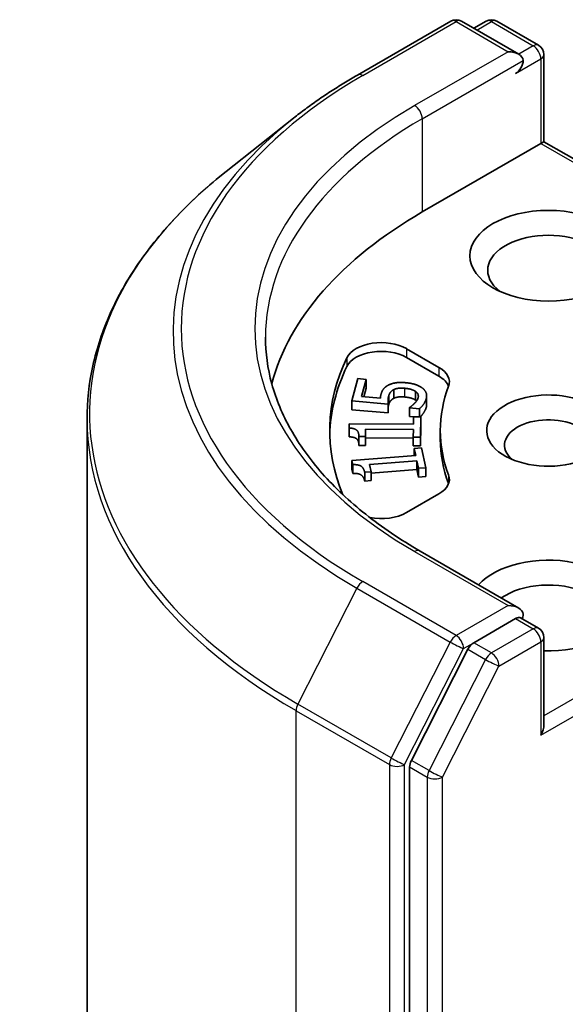
# Model space of a CAD drawing. Units: millimetres. Extents: x 7 to 6900, y 4 to 1550.
# Drawn here: x 127 to 129, y 66 to 69 of the extents above; entities that cross this region are included whole.
import ezdxf

# ---------------------------------------------------------------- set-up
doc = ezdxf.new("R2010")
doc.units = ezdxf.units.MM
doc.header["$LTSCALE"] = 0.5
doc.layers.add('Visible (ISO)', color=7, linetype='Continuous', lineweight=35)
doc.layers.add('Visible Narrow (ISO)', color=7, linetype='Continuous', lineweight=25)

msp = doc.modelspace()

# ---------------------------------------------------------------- linework, layer by layer
at = {"layer": 'Visible (ISO)'}
for p, q in [((127.9201, 69.1404), (128.2472, 69.3292)), ((128.4855, 69.2133), (128.2847, 69.3292)), ((128.371, 69.3291), (128.3279, 69.3042)), ((128.4085, 69.3291), (128.5551, 69.2445)), ((128.5739, 69.212), (128.5739, 68.9071)), ((127.6968, 68.9896), (127.4604, 68.8025)), ((128.1475, 68.6609), (128.5629, 68.9007)), ((128.5629, 68.9007), (128.5739, 68.9071)), ((128.5739, 68.9071), (129.4291, 68.4133)), ((128.0924, 68.1823), (128.2059, 68.1168)), ((128.0924, 68.1517), (128.2059, 68.0862)), ((127.901, 67.9991), (127.9219, 68.0773)), ((127.9219, 68.0773), (127.951, 68.0747)), ((127.951, 68.0747), (127.935, 68.0149)), ((127.951, 68.0747), (127.951, 68.0441)), ((127.951, 68.0441), (127.943, 68.0142)), ((128.0475, 68.0388), (128.0475, 68.0082)), ((128.1236, 68.0328), (128.1236, 68.0022)), ((127.901, 67.9991), (127.901, 67.9685)), ((128.0283, 67.9877), (127.901, 67.9991)), ((127.935, 68.0149), (128.0008, 68.009)), ((128.0283, 67.9877), (128.0283, 67.9571)), ((128.1629, 68.0171), (128.1629, 67.9864)), ((128.0283, 67.9571), (127.901, 67.9685)), ((128.1026, 67.9751), (128.103, 67.9764)), ((128.1026, 67.9751), (128.1026, 67.9444)), ((128.1377, 67.9719), (128.1026, 67.9751)), ((128.1377, 67.9719), (128.1377, 67.9433)), ((126.9733, 56.8328), (126.9733, 67.9354)), ((127.8913, 67.9044), (127.8916, 67.9194)), ((127.8916, 67.9194), (128.1169, 67.9178)), ((128.1174, 67.9431), (128.1026, 67.9444)), ((128.1169, 67.9178), (128.1174, 67.9434)), ((128.1174, 67.9434), (128.143, 67.9432)), ((128.143, 67.9432), (128.1414, 67.8728)), ((128.143, 67.9432), (128.143, 67.9126)), ((127.8913, 67.9044), (127.8913, 67.8738)), ((127.9489, 67.9004), (127.9484, 67.8742)), ((127.9489, 67.9004), (127.9489, 67.8698)), ((128.1165, 67.8992), (127.9489, 67.9004)), ((128.1159, 67.873), (128.1165, 67.8992)), ((128.143, 67.9126), (128.1414, 67.8422)), ((128.2108, 67.8954), (128.2108, 67.8648)), ((127.9255, 67.8744), (127.9255, 67.8438)), ((127.9484, 67.8742), (127.9255, 67.8744)), ((127.9484, 67.8742), (127.9484, 67.8436)), ((127.9489, 67.8698), (127.9484, 67.8436)), ((128.1159, 67.8686), (127.9489, 67.8698)), ((128.1159, 67.873), (128.1159, 67.8424)), ((128.1414, 67.8728), (128.1159, 67.873)), ((128.1414, 67.8728), (128.1414, 67.8422)), ((127.9484, 67.8436), (127.9255, 67.8438)), ((128.1414, 67.8422), (128.1159, 67.8424)), ((128.1192, 67.8332), (128.1445, 67.835)), ((128.1192, 67.8332), (128.1192, 67.8073)), ((128.1248, 67.8078), (128.1192, 67.8332)), ((128.1445, 67.835), (128.1601, 67.7652)), ((127.9014, 67.7911), (128.1248, 67.8078)), ((127.9014, 67.7911), (127.9014, 67.7605)), ((127.9047, 67.7763), (127.9014, 67.7911)), ((128.129, 67.7893), (127.9628, 67.7769)), ((128.129, 67.7893), (128.129, 67.7587)), ((128.1348, 67.7633), (128.129, 67.7893)), ((127.9047, 67.7457), (127.9014, 67.7605)), ((127.9047, 67.7763), (127.9047, 67.7457)), ((127.9686, 67.751), (127.9459, 67.7493)), ((127.9459, 67.7493), (127.9459, 67.7187)), ((127.9628, 67.7769), (127.9686, 67.751)), ((128.129, 67.7587), (127.9686, 67.7468)), ((127.9686, 67.751), (127.9686, 67.7203)), ((128.1348, 67.7327), (128.129, 67.7587)), ((128.1601, 67.7652), (128.1348, 67.7633)), ((128.1348, 67.7633), (128.1348, 67.7327)), ((128.1601, 67.7652), (128.1601, 67.7346)), ((127.9686, 67.7203), (127.9459, 67.7187)), ((128.1601, 67.7346), (128.1348, 67.7327)), ((128.2059, 67.674), (128.0924, 67.6085)), ((128.4855, 67.2741), (128.1397, 67.4737)), ((128.4745, 67.2371), (128.3279, 67.1525)), ((128.4921, 67.2396), (128.5551, 67.2033)), ((128.5739, 66.8658), (128.5739, 67.1708)), ((128.3075, 67.1297), (128.1094, 66.7408)), ((128.1033, 66.7177), (128.1033, 55.652))]:
    msp.add_line(p, q, dxfattribs=at)
for centre, start, end in [((128.2659, 69.2967), 60, 120), ((128.3898, 69.2967), 60, 120), ((128.5364, 69.212), 0, 60), ((128.5364, 67.1708), 0, 60)]:
    msp.add_arc(centre, 0.0375, start, end, dxfattribs=at)
for centre, major_axis, start_param, end_param in [((128.448, 69.1916), (0.053, 0), 0, 1.570796), ((128.4745, 69.1763), (-0.0188, -0.0325), 0.785398, 2.356194), ((129.4733, 67.8954), (-1.875, 0), 5.497787, 6.130219), ((128.5894, 68.4568), (-0.2125, 0), 2.494185, 6.930593), ((128.004, 68.1313), (-0.125, 0), 3.926991, 6.011947), ((128.004, 68.1007), (-0.125, 0), 3.926991, 6.011947), ((129.4733, 67.8954), (-1.65, 0), 6.011947, 6.520887), ((129.4733, 67.8648), (-1.65, 0), 6.011947, 6.267114), ((128.1175, 68.0658), (0.125, 0), 6.068867, 7.068583), ((128.1175, 68.0352), (0.125, 0), 0.213756, 0.785398), ((129.4733, 67.8954), (-1.2625, 0), 6.068867, 6.497504), ((128.5894, 67.8954), (-0.2162, 0), 4.220278, 8.397621), ((128.5894, 67.8444), (-0.1537, 0), 3.926991, 6.881593), ((129.4733, 67.8648), (-1.2625, 0), 0, 0.214319), ((128.1175, 67.725), (0.125, 0), 5.497787, 6.497504), ((128.1175, 67.6944), (0.125, 0), 0.213756, 0.214319), ((128.004, 67.6595), (-0.125, 0), 1.240832, 2.356194), ((128.5894, 67.283), (0.275, 0), 4.655875, 8.951579), ((128.5894, 67.232), (0.2125, 0), 5.635778, 8.742939), ((128.448, 67.2524), (0.053, 0), 0, 1.570796), ((128.4745, 67.2677), (0.0188, -0.0325), 0.159548, 0.785398), ((128.3279, 67.1219), (0.0188, 0.0325), 0.785398, 1.661456), ((128.5364, 66.8442), (0.0265, 0.0459), 4.712389, 5.497787), ((128.1298, 66.733), (0.0188, 0.0325), 1.661456, 2.356194)]:
    msp.add_ellipse(centre, major_axis=major_axis, ratio=0.57735, start_param=start_param, end_param=end_param, dxfattribs=at)
msp.add_ellipse((128.5894, 68.5078), major_axis=(0.275, 0), ratio=0.57735, dxfattribs=at)
for points, degree, knots in [([(127.6968, 68.9896), (127.7104, 69.0004), (127.7242, 69.011), (127.7524, 69.0319), (127.7668, 69.0422), (127.796, 69.0626), (127.8109, 69.0727), (127.8413, 69.0925), (127.8567, 69.1023), (127.888, 69.1215), (127.904, 69.131), (127.9201, 69.1404)], 3, [4.5571281, 4.5571281, 4.5571281, 4.5571281, 4.5881802, 4.5881802, 4.6192324, 4.6192324, 4.6502846, 4.6502846, 4.6813368, 4.6813368, 4.712389, 4.712389, 4.712389, 4.712389]), ([(127.4604, 68.8025), (127.3982, 68.7533), (127.3412, 68.7016), (127.2387, 68.5944), (127.1932, 68.5387), (127.1144, 68.4242), (127.0811, 68.3653), (127.0276, 68.2452), (127.0072, 68.1839), (126.9801, 68.0603), (126.9733, 67.9978), (126.9733, 67.9354)], 3, [1.7260572, 1.7260572, 1.7260572, 1.7260572, 1.8520847, 1.8520847, 1.9781121, 1.9781121, 2.1041396, 2.1041396, 2.230167, 2.230167, 2.3561945, 2.3561945, 2.3561945, 2.3561945]), ([(128.1397, 67.4737), (128.0703, 67.5138), (128.0066, 67.5568), (127.8921, 67.6479), (127.8412, 67.6958), (127.7535, 67.7953), (127.7166, 67.8467), (127.6575, 67.9517), (127.6353, 68.0052), (127.6057, 68.1132), (127.5983, 68.1676), (127.5983, 68.222)], 3, [3.1415927, 3.1415927, 3.1415927, 3.1415927, 3.2986723, 3.2986723, 3.4557519, 3.4557519, 3.6128316, 3.6128316, 3.7699112, 3.7699112, 3.9269908, 3.9269908, 3.9269908, 3.9269908]), ([(128.1617, 67.9774), (128.159, 67.9672), (128.1468, 67.9494), (128.1399, 67.9432)], 2, [0, 0, 0, 1, 1.861046, 1.861046, 1.861046]), ([(127.9255, 67.8463), (127.9252, 67.8592), (127.9115, 67.8727), (127.8913, 67.8738)], 2, [0.086693, 0.086693, 0.086693, 1, 2, 2, 2]), ([(128.4745, 67.2371), (128.4778, 67.2391), (128.4814, 67.2403), (128.4878, 67.2411), (128.4905, 67.2406), (128.4921, 67.2396)], 3, [0.18514723, 0.18514723, 0.18514723, 0.18514723, 0.19652842, 0.19652842, 0.20790962, 0.20790962, 0.20790962, 0.20790962])]:
    msp.add_open_spline(points, degree=degree, knots=knots, dxfattribs=at)
for points in [[(128.0271, 68.0537), (128.0382, 68.06), (128.0683, 68.0651), (128.0907, 68.0631)], [(128.0907, 68.0631), (128.1086, 68.0615), (128.1372, 68.0522), (128.1468, 68.0452)], [(128.0008, 68.009), (128.001, 68.0125), (128.0021, 68.0193), (128.0029, 68.0221)], [(128.0029, 68.0221), (128.0058, 68.033), (128.0161, 68.0476), (128.0271, 68.0537)], [(128.0475, 68.0388), (128.0403, 68.0353), (128.0318, 68.0237), (128.0299, 68.0165)], [(128.0853, 68.0437), (128.0721, 68.0449), (128.0542, 68.0422), (128.0475, 68.0388)], [(128.1236, 68.0328), (128.1172, 68.0371), (128.0986, 68.0425), (128.0853, 68.0437)], [(128.1332, 68.0109), (128.1347, 68.0167), (128.1304, 68.0282), (128.1236, 68.0328)], [(128.1468, 68.0452), (128.1564, 68.0382), (128.1647, 68.0191), (128.1617, 68.008)], [(128.0299, 68.0165), (128.0278, 68.0086), (128.0278, 67.9926), (128.0283, 67.9877)], [(128.0475, 68.0082), (128.0403, 68.0047), (128.0318, 67.9931), (128.0299, 67.9858)], [(128.0853, 68.0131), (128.0721, 68.0143), (128.0542, 68.0116), (128.0475, 68.0082)], [(128.1236, 68.0022), (128.1172, 68.0065), (128.0986, 68.0119), (128.0853, 68.0131)], [(128.103, 67.9764), (128.1064, 67.9784), (128.1158, 67.986), (128.1203, 67.9906)], [(128.1203, 67.9906), (128.1253, 67.996), (128.1316, 68.005), (128.1332, 68.0109)], [(128.1275, 67.9992), (128.1258, 68.0007), (128.1236, 68.0022)], [(128.1617, 68.008), (128.159, 67.9978), (128.1458, 67.9787), (128.1377, 67.9719)], [(128.0299, 67.9858), (128.0289, 67.982), (128.0283, 67.9782)], [(128.1629, 67.9864), (128.1629, 67.9821), (128.1617, 67.9774)], [(127.9255, 67.8744), (127.9258, 67.8892), (127.9115, 67.9034), (127.8913, 67.9044)], [(127.9459, 67.7493), (127.9426, 67.764), (127.925, 67.7769), (127.9047, 67.7763)], [(127.9459, 67.7187), (127.9426, 67.7334), (127.925, 67.7462), (127.9047, 67.7457)]]:
    msp.add_open_spline(points, degree=2, dxfattribs=at)
at = {"layer": 'Visible Narrow (ISO)'}
for p, q in [((127.9389, 69.1385), (128.2659, 69.3273)), ((128.2659, 69.3273), (128.448, 69.2222)), ((128.3389, 69.2979), (128.3898, 69.3273)), ((128.3898, 69.3273), (128.5364, 69.2426)), ((128.5364, 69.2426), (128.4855, 69.2133)), ((128.448, 69.2222), (128.1209, 69.0334)), ((128.4745, 69.1457), (128.5629, 69.1967)), ((128.5629, 69.1967), (128.5629, 68.9007)), ((128.1475, 68.9875), (128.501, 69.1916)), ((128.1475, 68.9875), (128.1475, 68.6609)), ((128.5629, 68.9007), (129.4026, 68.4159)), ((128.0924, 68.1823), (128.0924, 68.1517)), ((127.8836, 68.1507), (127.8836, 68.12)), ((128.2059, 68.1168), (128.2059, 68.0862)), ((128.0853, 68.0437), (128.0853, 68.0131)), ((128.0299, 68.0165), (128.0299, 67.9858)), ((128.1617, 68.008), (128.1617, 67.9774)), ((128.2397, 67.7404), (128.2397, 67.7098)), ((128.1209, 67.4719), (128.448, 67.283)), ((128.2659, 67.178), (127.9389, 67.3668)), ((129.4102, 67.3793), (128.5739, 66.8965)), ((127.9185, 67.344), (127.7117, 66.9379)), ((127.9185, 67.344), (128.2456, 67.1552)), ((128.5629, 66.8289), (129.4367, 67.3334)), ((128.448, 67.283), (128.2659, 67.178)), ((128.4745, 67.2371), (128.5364, 67.2014)), ((128.5364, 67.2014), (128.3898, 67.1168)), ((128.2456, 67.1552), (128.0387, 66.7491)), ((128.0856, 66.7259), (128.2925, 67.132)), ((128.2925, 67.132), (128.3279, 67.1525)), ((128.3075, 67.1297), (128.3694, 67.094)), ((128.3898, 67.1168), (128.3279, 67.1525)), ((128.4163, 67.0708), (128.5629, 67.1555)), ((128.5629, 67.1555), (128.5629, 66.8289)), ((128.3694, 67.094), (128.1713, 66.7051)), ((128.2182, 66.6819), (128.4163, 67.0708)), ((128.0387, 66.7491), (127.7117, 66.9379)), ((127.7055, 66.9147), (128.0325, 66.7259)), ((127.7055, 55.8122), (127.7055, 66.9147)), ((128.0325, 66.7259), (128.0325, 55.6233)), ((128.0856, 55.6233), (128.0856, 66.7259)), ((128.1033, 66.7177), (128.1651, 66.6819)), ((128.1713, 66.7051), (128.1094, 66.7408)), ((128.1651, 66.6819), (128.1651, 55.6163)), ((128.2182, 55.6163), (128.2182, 66.6819))]:
    msp.add_line(p, q, dxfattribs=at)
for centre, major_axis, ratio, start_param, end_param in [((128.2659, 69.2967), (-0.0187, 0.0325), 0.57735, 5.497787, 6.283185), ((128.2659, 69.2967), (0.0188, 0.0325), 0.57735, 0, 0.785398), ((128.3898, 69.2967), (-0.0188, 0.0325), 0.57735, 5.497787, 6.283185), ((128.3898, 69.2967), (0.0187, 0.0325), 0.57735, 0, 0.785398), ((128.5364, 69.212), (0.0187, 0.0325), 0.57735, 0, 0.785398), ((128.5364, 69.212), (0.0187, -0.0325), 0.57735, 0.785398, 2.356194), ((128.5364, 69.212), (0.0375, 0), 0.57735, 5.497787, 6.283185), ((129.4733, 68.2526), (-2.1699, 0), 0.57735, 5.497787, 7.068583), ((127.9389, 69.1079), (-0.0188, 0.0325), 0.57735, 5.497787, 6.283185), ((129.4733, 68.2526), (-1.9125, 0), 0.57735, 5.497787, 7.068583), ((128.1209, 69.0028), (-0.0188, 0.0325), 0.57735, 3.926991, 5.497787), ((129.4733, 68.2416), (-2.1987, 0), 0.57735, 5.653048, 7.068583), ((129.4733, 68.222), (-1.875, 0), 0.57735, 5.497787, 6.283185), ((129.4733, 67.955), (-2.4913, 0), 0.57735, 5.653048, 7.068583), ((129.4733, 67.9354), (-2.5, 0), 0.57735, 0, 0.785398), ((128.1209, 67.4412), (0.0187, 0.0325), 0.57735, 0, 0.785398), ((127.9389, 67.3361), (-0.0187, -0.0325), 0.57735, 3.926991, 4.803049), ((128.5364, 67.1708), (0.0188, 0.0325), 0.57735, 0, 0.785398), ((128.5364, 67.1708), (0.0187, -0.0325), 0.57735, 0.785398, 2.356194), ((128.2659, 67.1473), (-0.0187, -0.0325), 0.57735, 3.926991, 4.803049), ((128.2659, 67.1473), (0.0187, -0.0325), 0.57735, 0.785398, 2.356194), ((128.5364, 67.1708), (0.0375, 0), 0.57735, 5.497787, 6.283185), ((128.2659, 67.1473), (-0.0334, 0.017), 0.073922, 0.953375, 2.524172), ((128.3898, 67.0861), (-0.0187, -0.0325), 0.57735, 3.926991, 4.803049), ((128.3898, 67.0861), (-0.0334, 0.017), 0.073922, 0.953375, 2.524172), ((128.3898, 67.0861), (0.0187, -0.0325), 0.57735, 0.785398, 2.356194), ((127.732, 66.9301), (0.0188, 0.0325), 0.57735, 1.661456, 2.356194), ((128.0591, 66.7412), (-0.0188, -0.0325), 0.57735, 4.803049, 5.497787), ((128.0591, 66.7412), (0.0334, -0.017), 0.073922, 4.094968, 5.665764), ((128.0591, 66.7412), (-0.0375, 0), 0.57735, 0.785398, 2.356194), ((128.1916, 66.6972), (-0.0188, -0.0325), 0.57735, 4.803049, 5.497787), ((128.1916, 66.6972), (-0.0375, 0), 0.57735, 0.785398, 2.356194), ((128.1916, 66.6972), (0.0334, -0.017), 0.073922, 4.094968, 5.665764)]:
    msp.add_ellipse(centre, major_axis=major_axis, ratio=ratio, start_param=start_param, end_param=end_param, dxfattribs=at)

doc.saveas('drawing.dxf')
